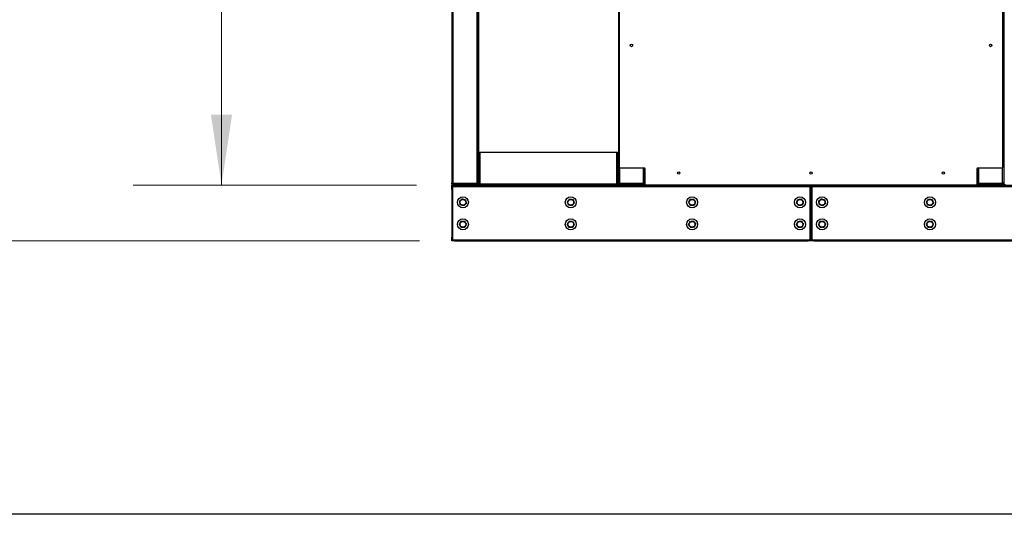
# Model space of a CAD drawing. Units: inches. Extents: x 22 to 681, y 24 to 523.
# Drawn here: x 327 to 416, y 68 to 113 of the extents above; entities that cross this region are included whole.
import ezdxf

# ---------------------------------------------------------------- set-up
doc = ezdxf.new("R2010")
doc.units = ezdxf.units.IN
doc.header["$LTSCALE"] = 64
doc.header["$MEASUREMENT"] = 0
doc.layers.add('DRAWING_FORMAT_LINES', color=7, linetype='Continuous', lineweight=25)
doc.styles.add('SLDTEXTSTYLE0', font='GOTHIC.TTF', dxfattribs={"width": 0.913})
doc.dimstyles.new('SLDDIMSTYLE2', dxfattribs={"dimtxt": 6.666667, "dimasz": 6.4, "dimexe": 0, "dimexo": 0.0625, "dimgap": 1.666667, "dimtad": 0, "dimtih": 1, "dimtoh": 1, "dimdec": 6, "dimrnd": 1e-09, "dimzin": 12, "dimdsep": 46, "dimlunit": 5, "dimtxsty": 'SLDTEXTSTYLE0', "dimsah": 1, "dimcen": 0.09, "dimadec": 0, "dimazin": 3, "dimtfac": 1, "dimtdec": 3, "dimtofl": 0, "dimtmove": 0, "dimatfit": 3, "dimfxl": 1, "dimfrac": 2, "dimtolj": 1, "dimtzin": 12, "dimarcsym": 0})

# ---------------------------------------------------------------- blocks, each defined once
blk = doc.blocks.new('_D_4')
at = {"color": 7, "linetype": 'Continuous', "lineweight": 18}
for p, q in [((362.905, 218.185), (309.02, 218.185)), ((317.02, 218.185), (317.02, 196.715)), ((317.02, 92.683), (317.02, 175.529)), ((363, 92.683), (309.02, 92.683))]:
    blk.add_line(p, q, dxfattribs=at)
for points in [[(317.02, 218.185), (316.06, 211.785), (317.98, 211.785)], [(317.02, 92.683), (317.98, 99.083), (316.06, 99.083)]]:
    blk.add_solid(points, dxfattribs=at)
at = {"color": 7, "linetype": 'Continuous', "lineweight": 18, "char_height": 6.6667, "attachment_point": 1, "style": 'SLDTEXTSTYLE0'}
for s, insert in [('125 1/2"', (300.156, 194.638)), ('Overall', (301.65, 184.045))]:
    blk.add_mtext(s, dxfattribs=dict(at, insert=insert))
blk = doc.blocks.new('_D_5')
at = {"color": 7, "linetype": 'Continuous', "lineweight": 18}
for p, q in [((362.905, 218.185), (337.061, 218.185)), ((345.061, 218.185), (345.061, 159.495)), ((345.061, 97.747), (345.061, 138.31)), ((362.75, 97.747), (337.061, 97.747))]:
    blk.add_line(p, q, dxfattribs=at)
for points in [[(345.061, 218.185), (344.101, 211.785), (346.021, 211.785)], [(345.061, 97.747), (346.021, 104.147), (344.101, 104.147)]]:
    blk.add_solid(points, dxfattribs=at)
at = {"color": 7, "linetype": 'Continuous', "lineweight": 18, "char_height": 6.6667, "attachment_point": 1, "style": 'SLDTEXTSTYLE0'}
for s, insert in [('120 3/8"', (328.197, 157.418)), ('Case', (333.802, 146.826))]:
    blk.add_mtext(s, dxfattribs=dict(at, insert=insert))

msp = doc.modelspace()

# ---------------------------------------------------------------- linework, layer by layer
at = {"color": 7, "linetype": 'Continuous', "lineweight": 25}
for p, q in [((365.9503212, 157.4155391), (365.9503212, 97.9230361)), ((366.0463212, 157.4155391), (366.0463212, 97.9230361)), ((368.2293212, 97.9230361), (368.2293212, 157.4155391)), ((381.1380712, 99.3568111), (381.1380712, 157.4886611)), ((415.8880712, 157.4886611), (415.8880712, 99.3568111)), ((415.9819712, 157.4155391), (415.9819712, 97.9230361)), ((368.3253212, 156.1449745), (368.3253212, 97.9230361)), ((381.0441712, 156.1449745), (381.0441712, 97.9230361)), ((368.3893212, 100.7477876), (368.3893212, 154.5907876)), ((368.3893212, 100.7477876), (368.3893212, 97.8437876)), ((368.3893212, 100.7477876), (368.4853212, 100.7477876)), ((368.4853212, 100.7477876), (368.4853212, 97.8437876)), ((368.4853212, 100.7477876), (380.8922212, 100.7477876)), ((380.8922212, 97.8437876), (380.8922212, 100.7477876)), ((380.8922212, 100.7477876), (380.9882212, 100.7477876)), ((380.9882212, 100.7477876), (380.9882212, 97.8437876)), ((383.4036212, 99.2943111), (381.2005712, 99.2943111)), ((383.4191712, 99.2923458), (383.4191712, 97.9230361)), ((383.4661212, 97.8099361), (383.4661212, 99.2318111)), ((413.5600212, 99.2318111), (413.5600212, 97.8099361)), ((413.6069712, 99.2923458), (413.6069712, 97.9230361)), ((413.6069712, 99.2923458), (413.6069712, 97.8437876)), ((415.8255712, 99.2943111), (413.6225212, 99.2943111)), ((381.0441712, 98.4974361), (380.9882212, 98.4974361)), ((365.9502712, 97.6834361), (365.9502712, 97.7474361)), ((365.9502712, 97.7474361), (366.2002712, 97.7474361)), ((366.2002712, 97.6834361), (365.9502712, 97.6834361)), ((365.9502712, 97.6194361), (365.9502712, 97.6834361)), ((366.2002712, 97.6194361), (365.9502712, 97.6194361)), ((365.9502712, 97.5874361), (366.0142712, 97.5874361)), ((365.9502712, 97.3374361), (365.9502712, 97.5874361)), ((366.0142712, 97.3374361), (365.9502712, 97.3374361)), ((365.9502712, 97.3374361), (365.9502712, 93.0294361)), ((366.0463212, 97.9230361), (365.9503212, 97.9230361)), ((365.9503212, 97.8434361), (365.9503212, 97.9230361)), ((366.0143212, 97.8434361), (365.9503212, 97.8434361)), ((366.0142712, 97.5874361), (366.0142712, 97.3374361)), ((366.0462712, 97.5874361), (366.0142712, 97.5874361)), ((366.0142712, 97.3374361), (366.0142712, 93.0294361)), ((366.0143212, 97.8434361), (366.0143212, 97.9230361)), ((366.0463212, 97.8434361), (366.0143212, 97.8434361)), ((366.0462712, 97.5874361), (366.0462712, 97.6194361)), ((366.0462712, 92.7794361), (366.0462712, 97.5874361)), ((398.4170712, 97.5874361), (366.0462712, 97.5874361)), ((366.0463212, 97.9230361), (368.2293212, 97.9230361)), ((366.0463212, 97.8434361), (366.1111212, 97.8434361)), ((366.0463212, 97.8270361), (366.1111212, 97.8270361)), ((366.0463212, 97.8114361), (366.0463212, 97.7474361)), ((366.0463212, 97.8114361), (368.2293212, 97.8114361)), ((366.1111212, 97.8270361), (366.1111212, 97.8910361)), ((366.1111212, 97.8910361), (368.2293212, 97.8910361)), ((366.1111212, 97.8270361), (368.2293212, 97.8270361)), ((366.2002712, 97.7474361), (366.2002712, 97.6834361)), ((366.2002712, 97.7474361), (398.2630712, 97.7474361)), ((366.2002712, 97.6834361), (398.2630712, 97.6834361)), ((366.2002712, 97.6834361), (366.2002712, 97.6194361)), ((398.2630712, 97.6194361), (366.2002712, 97.6194361)), ((366.836308, 97.8114361), (366.836308, 97.8270361)), ((368.3253212, 97.9230361), (368.2293212, 97.9230361)), ((368.2293212, 97.8910361), (368.2293212, 97.8270361)), ((368.2293212, 97.7474361), (368.2293212, 97.8114361)), ((368.2293212, 97.8114361), (368.4853212, 97.8114361)), ((368.2829854, 97.8434361), (368.2933212, 97.8434361)), ((368.2933212, 97.8434361), (368.3253212, 97.8434361)), ((368.3253212, 97.9059361), (368.3253212, 97.9230361)), ((368.3253212, 97.8434361), (368.3253212, 97.9059361)), ((368.3253212, 97.9059361), (368.3893212, 97.9059361)), ((368.3893212, 97.8434361), (368.3253212, 97.8434361)), ((368.3893212, 97.8437876), (368.3893212, 97.8434361)), ((368.4853212, 97.8437876), (368.3893212, 97.8437876)), ((368.4853212, 97.7477876), (368.4853212, 97.8437876)), ((380.8922212, 97.8437876), (368.4853212, 97.8437876)), ((380.8922212, 97.7477876), (368.4853212, 97.7477876)), ((380.8922212, 97.8437876), (380.8922212, 97.7477876)), ((380.9882212, 97.8437876), (380.8922212, 97.8437876)), ((380.8922212, 97.8114361), (381.0496616, 97.8114361)), ((381.1401712, 97.9230361), (381.0441712, 97.9230361)), ((381.0441712, 97.8434361), (381.0441712, 97.9230361)), ((381.1081712, 97.8434361), (381.0441712, 97.8434361)), ((381.1081712, 97.8434361), (381.1081712, 97.9230361)), ((381.1401712, 97.9230361), (383.3231712, 97.9230361)), ((381.1401712, 97.8114361), (381.1401712, 97.7474361)), ((381.1401712, 97.8114361), (383.3231712, 97.8114361)), ((381.2049712, 97.8270361), (381.2049712, 97.8910361)), ((381.2049712, 97.8910361), (383.3231712, 97.8910361)), ((381.2049712, 97.8270361), (383.3231712, 97.8270361)), ((381.7302506, 97.8910361), (381.7302506, 97.9230361)), ((381.7582279, 97.9036861), (381.7582279, 97.9230361)), ((381.7582279, 97.9036861), (382.1554417, 97.9036861)), ((381.7755054, 97.8910361), (381.7755054, 97.9036861)), ((382.1554417, 97.9036861), (382.1648143, 97.9036861)), ((382.1648143, 97.9036861), (382.1648143, 97.9230361)), ((382.2941712, 97.9036861), (382.1648143, 97.9036861)), ((382.2158805, 97.8910361), (382.2158805, 97.9036861)), ((382.2158805, 97.8114361), (382.2158805, 97.8270361)), ((382.2941712, 97.8910361), (382.2941712, 97.9230361)), ((383.4191712, 97.9230361), (383.3231712, 97.9230361)), ((383.3231712, 97.8910361), (383.3231712, 97.8270361)), ((383.3231712, 97.7474361), (383.3231712, 97.8114361)), ((383.3231712, 97.8114361), (383.4661212, 97.8114361)), ((383.3768354, 97.8434361), (383.3871712, 97.8434361)), ((383.3871712, 97.8434361), (383.4191712, 97.8434361)), ((383.4191712, 97.9059361), (383.4191712, 97.9230361)), ((383.4191712, 97.8434361), (383.4191712, 97.9059361)), ((383.4661212, 97.8434361), (383.4191712, 97.8434361)), ((413.4975212, 97.7474361), (383.5286212, 97.7474361)), ((398.2630712, 97.6834361), (398.2630712, 97.7474361)), ((398.5130712, 97.6834361), (398.2630712, 97.6834361)), ((398.2630712, 97.6194361), (398.2630712, 97.6834361)), ((398.5130712, 97.6194361), (398.2630712, 97.6194361)), ((398.4170712, 97.6194361), (398.4170712, 97.5874361)), ((398.4170712, 97.5874361), (398.4170712, 92.7794361)), ((398.4490712, 97.5874361), (398.4170712, 97.5874361)), ((398.4490712, 97.5874361), (398.5130712, 97.5874361)), ((398.4490712, 97.3374361), (398.4490712, 97.5874361)), ((398.5130712, 97.3374361), (398.4490712, 97.3374361)), ((398.4490712, 93.0294361), (398.4490712, 97.3374361)), ((398.5130712, 97.7474361), (398.5130712, 97.6834361)), ((398.7630712, 97.6834361), (398.5130712, 97.6834361)), ((398.5130712, 97.6834361), (398.5130712, 97.6194361)), ((398.7630712, 97.6194361), (398.5130712, 97.6194361)), ((398.5130712, 97.5874361), (398.5130712, 97.3374361)), ((398.5130712, 97.5874361), (398.5770712, 97.5874361)), ((398.5130712, 93.0294361), (398.5130712, 97.3374361)), ((398.5770712, 97.3374361), (398.5130712, 97.3374361)), ((398.5770712, 97.5874361), (398.5770712, 97.3374361)), ((398.6090712, 97.5874361), (398.5770712, 97.5874361)), ((398.5770712, 97.3374361), (398.5770712, 93.0294361)), ((398.6090712, 97.5874361), (398.6090712, 97.6194361)), ((430.9798712, 97.5874361), (398.6090712, 97.5874361)), ((398.6090712, 92.7794361), (398.6090712, 97.5874361)), ((398.7630712, 97.7474361), (398.7630712, 97.6834361)), ((398.7630712, 97.7474361), (430.8258712, 97.7474361)), ((398.7630712, 97.6834361), (430.8258712, 97.6834361)), ((398.7630712, 97.6834361), (398.7630712, 97.6194361)), ((430.8258712, 97.6194361), (398.7630712, 97.6194361)), ((413.5109712, 97.7477876), (413.5041404, 97.7477876)), ((413.5109712, 97.7489005), (413.5109712, 97.7477876)), ((413.6069712, 97.8437876), (413.5600212, 97.8437876)), ((413.5600212, 97.8114361), (413.6124616, 97.8114361)), ((413.7029712, 97.9230361), (413.6069712, 97.9230361)), ((413.6069712, 97.8434361), (413.6069712, 97.9230361)), ((413.6709712, 97.8434361), (413.6069712, 97.8434361)), ((413.6709712, 97.8434361), (413.6709712, 97.9230361)), ((413.7029712, 97.9230361), (415.8859712, 97.9230361)), ((413.7029712, 97.8114361), (413.7029712, 97.7474361)), ((413.7029712, 97.8114361), (415.8859712, 97.8114361)), ((413.7677712, 97.8270361), (413.7677712, 97.8910361)), ((413.7677712, 97.8910361), (415.8859712, 97.8910361)), ((413.7677712, 97.8270361), (415.8859712, 97.8270361)), ((414.2930506, 97.8910361), (414.2930506, 97.9230361)), ((414.3210279, 97.9036861), (414.3210279, 97.9230361)), ((414.3210279, 97.9036861), (414.7182417, 97.9036861)), ((414.3383054, 97.8910361), (414.3383054, 97.9036861)), ((414.7182417, 97.9036861), (414.7276143, 97.9036861)), ((414.7276143, 97.9036861), (414.7276143, 97.9230361)), ((414.8569712, 97.9036861), (414.7276143, 97.9036861)), ((414.7786805, 97.8910361), (414.7786805, 97.9036861)), ((414.7786805, 97.8114361), (414.7786805, 97.8270361)), ((414.8569712, 97.8910361), (414.8569712, 97.9230361)), ((415.9819712, 97.9230361), (415.8859712, 97.9230361)), ((415.8859712, 97.8910361), (415.8859712, 97.8270361)), ((415.8859712, 97.7474361), (415.8859712, 97.8114361)), ((415.8859712, 97.8114361), (416.1419712, 97.8114361)), ((415.9396354, 97.8434361), (415.9499712, 97.8434361)), ((415.9499712, 97.8434361), (415.9819712, 97.8434361)), ((415.9819712, 97.9059361), (415.9819712, 97.9230361)), ((415.9819712, 97.8434361), (415.9819712, 97.9059361)), ((415.9819712, 97.9059361), (416.0459712, 97.9059361)), ((416.0459712, 97.8434361), (415.9819712, 97.8434361)), ((365.9502712, 93.0294361), (366.0142712, 93.0294361)), ((365.9502712, 92.7794361), (365.9502712, 93.0294361)), ((366.0142712, 93.0294361), (366.0142712, 92.7794361)), ((398.4490712, 93.0294361), (398.5130712, 93.0294361)), ((398.4490712, 92.7794361), (398.4490712, 93.0294361)), ((398.5130712, 93.0294361), (398.5130712, 92.7794361)), ((398.5130712, 93.0294361), (398.5770712, 93.0294361)), ((398.5770712, 93.0294361), (398.5770712, 92.7794361)), ((366.0142712, 92.7794361), (365.9502712, 92.7794361)), ((365.9502712, 92.6834361), (365.9502712, 92.7474361)), ((365.9502712, 92.7474361), (366.2002712, 92.7474361)), ((366.2002712, 92.6834361), (365.9502712, 92.6834361)), ((366.0142712, 92.7794361), (366.0462712, 92.7794361)), ((366.0462712, 92.7474361), (366.0462712, 92.7794361)), ((366.0462712, 92.7794361), (398.4170712, 92.7794361)), ((366.2002712, 92.7474361), (366.2002712, 92.6834361)), ((366.2002712, 92.7474361), (398.2630712, 92.7474361)), ((366.2002712, 92.6834361), (398.2630712, 92.6834361)), ((398.2630712, 92.6834361), (398.2630712, 92.7474361)), ((398.2630712, 92.7474361), (398.5130712, 92.7474361)), ((398.5130712, 92.6834361), (398.2630712, 92.6834361)), ((398.4170712, 92.7794361), (398.4170712, 92.7474361)), ((398.4170712, 92.7794361), (398.4490712, 92.7794361)), ((398.5130712, 92.7794361), (398.4490712, 92.7794361)), ((398.5770712, 92.7794361), (398.5130712, 92.7794361)), ((398.5130712, 92.7474361), (398.5130712, 92.6834361)), ((398.5130712, 92.7474361), (398.7630712, 92.7474361)), ((398.7630712, 92.6834361), (398.5130712, 92.6834361)), ((398.5770712, 92.7794361), (398.6090712, 92.7794361)), ((398.6090712, 92.7794361), (430.9798712, 92.7794361)), ((398.6090712, 92.7474361), (398.6090712, 92.7794361)), ((398.7630712, 92.7474361), (398.7630712, 92.6834361)), ((398.7630712, 92.7474361), (430.8258712, 92.7474361)), ((398.7630712, 92.6834361), (430.8258712, 92.6834361))]:
    msp.add_line(p, q, dxfattribs=at)
at = {"color": 8, "linetype": 'Continuous', "lineweight": 25}
for p, q in [((381.1401712, 99.3407459), (381.1401712, 97.9230361)), ((383.3231712, 97.9230361), (383.3231712, 99.2943111)), ((413.7029712, 99.2943111), (413.7029712, 97.9230361)), ((415.8859712, 97.9230361), (415.8859712, 99.3407459)), ((366.0463212, 97.8434361), (366.0463212, 97.9230361)), ((366.0463212, 97.8434361), (366.0463212, 97.8270361)), ((368.2933212, 97.8514819), (368.2933212, 97.8434361)), ((368.4853212, 97.8434361), (368.3893212, 97.8434361)), ((381.0441712, 97.8434361), (380.8922212, 97.8434361)), ((381.2049712, 97.8434361), (381.1081712, 97.8434361)), ((382.1554417, 97.9036861), (382.1554417, 97.9230361)), ((382.3901712, 97.8910361), (382.3901712, 97.9230361)), ((383.3871712, 97.8514819), (383.3871712, 97.8434361)), ((383.4191712, 97.9059361), (383.4661212, 97.9059361)), ((413.6069712, 97.8434361), (413.5600212, 97.8434361)), ((413.7677712, 97.8434361), (413.6709712, 97.8434361)), ((414.7182417, 97.9036861), (414.7182417, 97.9230361)), ((414.9529712, 97.8910361), (414.9529712, 97.9230361)), ((415.9499712, 97.8514819), (415.9499712, 97.8434361))]:
    msp.add_line(p, q, dxfattribs=at)
at = {"color": 7, "linetype": 'Continuous', "lineweight": 25, "flags": 128}
for points in [[(365.9557616, 97.6194361), (365.9521159, 97.6061648), (365.9502712, 97.5874361)], [(366.0165201, 97.8317788), (366.0275926, 97.8288807), (366.0463212, 97.8270361)], [(381.7716232, 97.8114361), (381.7742011, 97.8247074), (381.7745076, 97.8270361)], [(382.2955824, 97.8270361), (382.2960159, 97.8247074), (382.2996616, 97.8114361)], [(382.6888349, 97.8270361), (382.6891414, 97.8247074), (382.6917193, 97.8114361)], [(398.5130712, 97.5874361), (398.5112266, 97.6061648), (398.5075809, 97.6194361)], [(398.5185616, 97.6194361), (398.5149159, 97.6061648), (398.5130712, 97.5874361)], [(414.3344232, 97.8114361), (414.3370011, 97.8247074), (414.3373076, 97.8270361)], [(414.8583824, 97.8270361), (414.8588159, 97.8247074), (414.8624616, 97.8114361)], [(415.2516349, 97.8270361), (415.2519414, 97.8247074), (415.2545193, 97.8114361)], [(365.9502712, 92.7794361), (365.9521159, 92.7607074), (365.9557616, 92.7474361)], [(398.5075809, 92.7474361), (398.5112266, 92.7607074), (398.5130712, 92.7794361)], [(398.5130712, 92.7794361), (398.5149159, 92.7607074), (398.5185616, 92.7474361)]]:
    msp.add_lwpolyline(points, dxfattribs=at)
at = {"color": 7, "linetype": 'Continuous', "lineweight": 25}
for centre, radius in [((382.2317712, 110.4227361), 0.112), ((414.7943712, 110.4227361), 0.112), ((386.5130712, 98.8411361), 0.112), ((398.5130712, 98.8411361), 0.112), ((410.5130712, 98.8411361), 0.112), ((366.9502712, 96.1834361), 0.5), ((366.9502712, 96.1834361), 0.26), ((376.7316712, 96.1834361), 0.5), ((376.7316712, 96.1834361), 0.26), ((387.7316712, 96.1834361), 0.5), ((387.7316712, 96.1834361), 0.26), ((397.5130712, 96.1834361), 0.5), ((397.5130712, 96.1834361), 0.26), ((399.5130712, 96.1834361), 0.5), ((399.5130712, 96.1834361), 0.26), ((409.2944712, 96.1834361), 0.5), ((409.2944712, 96.1834361), 0.26), ((366.9502712, 94.1834361), 0.5), ((376.7316712, 94.1834361), 0.5), ((387.7316712, 94.1834361), 0.5), ((397.5130712, 94.1834361), 0.5), ((399.5130712, 94.1834361), 0.5), ((409.2944712, 94.1834361), 0.5), ((366.9502712, 94.1834361), 0.26), ((376.7316712, 94.1834361), 0.26), ((387.7316712, 94.1834361), 0.26), ((397.5130712, 94.1834361), 0.26), ((399.5130712, 94.1834361), 0.26), ((409.2944712, 94.1834361), 0.26)]:
    msp.add_circle(centre, radius, dxfattribs=at)
for centre, radius, start, end in [((381.2005712, 99.3568111), 0.0625, 180, 270), ((383.4036212, 99.2318111), 0.0625, 0, 90), ((413.6225212, 99.2318111), 0.0625, 90, 180), ((415.8255712, 99.3568111), 0.0625, 270, 0), ((366.0463212, 97.8434361), 0.096, 180.000000002, 270), ((366.0462712, 97.5874361), 0.032, 90, 180), ((366.0463212, 97.8434361), 0.032, 180.000000035, 270), ((367.2315887, 97.8344224), 0.0231195, 276.152781739, 341.36829845), ((368.2293212, 97.9230361), 0.096, 270, 0.000000004), ((368.2293212, 97.9230361), 0.032, 270, 0.000000007), ((381.1401712, 97.8434361), 0.096, 180.000000002, 270), ((381.1401712, 97.8434361), 0.032, 180.000000035, 270), ((381.7051452, 97.8344224), 0.0231195, 276.152781734, 341.368298452), ((382.3901712, 97.8434361), 0.032, 210.83049743, 270), ((382.7581972, 97.8344224), 0.0231195, 198.631701563, 263.84721825), ((383.3231712, 97.9230361), 0.096, 270, 0.000000004), ((383.3231712, 97.9230361), 0.032, 270, 0.000000007), ((383.5286212, 97.8099361), 0.0625, 180, 270), ((398.4170712, 97.5874361), 0.032, 0, 90), ((398.6090712, 97.5874361), 0.032, 90, 180), ((413.4975212, 97.8099361), 0.0625, 270, 0), ((413.7029712, 97.8434361), 0.096, 180.000000002, 270), ((413.7029712, 97.8434361), 0.032, 180.000000035, 270), ((414.2679452, 97.8344224), 0.0231195, 276.152781734, 341.368298451), ((414.9529712, 97.8434361), 0.032, 210.830497431, 270), ((415.3209972, 97.8344224), 0.0231195, 198.631701563, 263.847218251), ((415.8859712, 97.9230361), 0.096, 270, 0.000000004), ((415.8859712, 97.9230361), 0.032, 270, 0.000000007), ((366.0462712, 92.7794361), 0.032, 180, 270), ((398.4170712, 92.7794361), 0.032, 270, 0), ((398.6090712, 92.7794361), 0.032, 180, 270)]:
    msp.add_arc(centre, radius, start, end, dxfattribs=at)
for points, knots in [([(366.6399835, 96.2802754), (366.6505122, 96.2899799), (366.6796985, 96.3168811), (366.7299653, 96.3632126), (366.800878, 96.4285737), (366.8497151, 96.4735873), (366.8789927, 96.5005728)], [0, 0, 0, 0, 0.1361844576, 0.3775106771, 0.6268207627, 1, 1, 1, 1]), ([(366.8789927, 96.5005728), (366.9062404, 96.4920689), (366.961615, 96.4747868), (367.0436428, 96.4491863), (367.1205623, 96.4251801), (367.1661911, 96.4109396), (367.1892804, 96.4037335)], [0, 0, 0, 0, 0.2695014983, 0.547698721, 0.7711245654, 1, 1, 1, 1]), ([(376.4099543, 96.2298535), (376.4188112, 96.2411045), (376.443363, 96.2722931), (376.485648, 96.3260085), (376.5453005, 96.4017861), (376.5863828, 96.4539736), (376.6110114, 96.4852598)], [0, 0, 0, 0, 0.1361844576, 0.3775106771, 0.6268207627, 1, 1, 1, 1]), ([(376.6110114, 96.4852598), (376.6392628, 96.4811837), (376.6966771, 96.4728999), (376.7817263, 96.460629), (376.861479, 96.4491223), (376.9087885, 96.4422965), (376.9327283, 96.4388424)], [0, 0, 0, 0, 0.2695014983, 0.547698721, 0.7711245654, 1, 1, 1, 1]), ([(376.9327283, 96.4388424), (376.943324, 96.412338), (376.9648572, 96.3584739), (376.9967549, 96.2786836), (377.0266661, 96.2038624), (377.0444095, 96.1594782), (377.0533881, 96.1370187)], [0, 0, 0, 0, 0.2695014982, 0.547698721, 0.7711245654, 1, 1, 1, 1]), ([(387.4076046, 96.1581939), (387.4137795, 96.1711129), (387.4308965, 96.2069253), (387.4603767, 96.2686041), (387.5019652, 96.355616), (387.5306069, 96.4155405), (387.5477775, 96.4514649)], [0, 0, 0, 0, 0.1361844576, 0.3775106771, 0.6268207627, 1, 1, 1, 1]), ([(387.5477775, 96.4514649), (387.5762352, 96.4536815), (387.6340688, 96.4581863), (387.7197392, 96.4648594), (387.8000744, 96.4711168), (387.8477295, 96.4748288), (387.8718441, 96.4767071)], [0, 0, 0, 0, 0.2695014983, 0.547698721, 0.7711245654, 1, 1, 1, 1]), ([(387.8718441, 96.4767071), (387.8879926, 96.4531704), (387.9208107, 96.4053374), (387.9694249, 96.3344811), (388.0150117, 96.2680376), (388.0420538, 96.228623), (388.0557378, 96.2086783)], [0, 0, 0, 0, 0.2695014982, 0.547698721, 0.7711245654, 1, 1, 1, 1]), ([(397.1912914, 96.1374571), (397.1966248, 96.1507457), (397.2114092, 96.1875823), (397.236872, 96.2510252), (397.2727931, 96.3405258), (397.2975317, 96.4021642), (397.3123624, 96.4391161)], [0, 0, 0, 0, 0.1361844576, 0.3775106771, 0.6268207627, 1, 1, 1, 1]), ([(397.3123624, 96.4391161), (397.3406192, 96.4431537), (397.3980448, 96.4513593), (397.4831106, 96.4635143), (397.5628789, 96.4749123), (397.6101977, 96.4816737), (397.6341422, 96.4850951)], [0, 0, 0, 0, 0.2695014983, 0.547698721, 0.7711245654, 1, 1, 1, 1]), ([(397.6341422, 96.4850951), (397.6517673, 96.4626427), (397.6875863, 96.4170135), (397.7406458, 96.3494218), (397.7904009, 96.2860395), (397.8199158, 96.2484409), (397.8348511, 96.2294151)], [0, 0, 0, 0, 0.2695014982, 0.547698721, 0.7711245654, 1, 1, 1, 1]), ([(399.2027835, 96.2802754), (399.2133122, 96.2899799), (399.2424985, 96.3168811), (399.2927653, 96.3632126), (399.363678, 96.4285737), (399.4125151, 96.4735873), (399.4417927, 96.5005728)], [0, 0, 0, 0, 0.1361844576, 0.3775106771, 0.6268207627, 1, 1, 1, 1]), ([(399.4417927, 96.5005728), (399.4690404, 96.4920689), (399.524415, 96.4747868), (399.6064428, 96.4491863), (399.6833623, 96.4251801), (399.7289911, 96.4109396), (399.7520804, 96.4037335)], [0, 0, 0, 0, 0.2695014983, 0.547698721, 0.7711245654, 1, 1, 1, 1]), ([(408.9727543, 96.2298535), (408.9816112, 96.2411045), (409.006163, 96.2722931), (409.048448, 96.3260085), (409.1081005, 96.4017861), (409.1491828, 96.4539736), (409.1738114, 96.4852598)], [0, 0, 0, 0, 0.1361844576, 0.3775106771, 0.6268207627, 1, 1, 1, 1]), ([(409.1738114, 96.4852598), (409.2020628, 96.4811837), (409.2594771, 96.4728999), (409.3445263, 96.460629), (409.424279, 96.4491223), (409.4715885, 96.4422965), (409.4955283, 96.4388424)], [0, 0, 0, 0, 0.2695014983, 0.547698721, 0.7711245654, 1, 1, 1, 1]), ([(409.4955283, 96.4388424), (409.506124, 96.412338), (409.5276572, 96.3584739), (409.5595549, 96.2786836), (409.5894661, 96.2038624), (409.6072095, 96.1594782), (409.6161881, 96.1370187)], [0, 0, 0, 0, 0.2695014982, 0.547698721, 0.7711245654, 1, 1, 1, 1]), ([(366.7112621, 95.9631387), (366.7050028, 95.9909879), (366.6922823, 96.0475847), (366.673439, 96.1314232), (366.6557693, 96.2100404), (366.6452875, 96.2566765), (366.6399835, 96.2802754)], [0, 0, 0, 0, 0.2695014982, 0.547698721, 0.7711245654, 1, 1, 1, 1]), ([(367.0215498, 95.8662994), (366.9943021, 95.8748033), (366.9389275, 95.8920854), (366.8568997, 95.9176859), (366.7799802, 95.9416921), (366.7343514, 95.9559326), (366.7112621, 95.9631387)], [0, 0, 0, 0, 0.2695014982, 0.547698721, 0.7711245654, 1, 1, 1, 1]), ([(367.260559, 96.0865968), (367.2312813, 96.0596112), (367.1831055, 96.0152071), (367.1122355, 95.9498854), (367.0619159, 95.9035052), (367.0320782, 95.8760035), (367.0215498, 95.8662994)], [0, 0, 0, 0, 0.3731762662, 0.6140537018, 0.8638166267, 1, 1, 1, 1]), ([(367.1892804, 96.4037335), (367.1955397, 96.3758844), (367.2082602, 96.3192875), (367.2271035, 96.235449), (367.2447732, 96.1568318), (367.255255, 96.1101957), (367.260559, 96.0865968)], [0, 0, 0, 0, 0.2695014982, 0.547698721, 0.7711245654, 1, 1, 1, 1]), ([(376.5306142, 95.9280298), (376.5200185, 95.9545342), (376.4984853, 96.0083983), (376.4665876, 96.0881886), (376.4366764, 96.1630098), (376.4189329, 96.207394), (376.4099543, 96.2298535)], [0, 0, 0, 0, 0.2695014982, 0.547698721, 0.7711245654, 1, 1, 1, 1]), ([(376.8523311, 95.8816124), (376.8240797, 95.8856885), (376.7666654, 95.8939723), (376.6816162, 95.9062432), (376.6018635, 95.9177499), (376.5545539, 95.9245757), (376.5306142, 95.9280298)], [0, 0, 0, 0, 0.2695014982, 0.547698721, 0.7711245654, 1, 1, 1, 1]), ([(377.0533881, 96.1370187), (377.0287594, 96.1057325), (376.9882335, 96.0542516), (376.9286168, 95.9785196), (376.8862874, 95.9247478), (376.8611877, 95.8928631), (376.8523311, 95.8816124)], [0, 0, 0, 0, 0.3731762662, 0.6140537018, 0.8638166267, 1, 1, 1, 1]), ([(387.5914984, 95.8901651), (387.5753498, 95.9137018), (387.5425318, 95.9615348), (387.4939175, 96.0323911), (387.4483308, 96.0988346), (387.4212886, 96.1382492), (387.4076046, 96.1581939)], [0, 0, 0, 0, 0.2695014982, 0.547698721, 0.7711245654, 1, 1, 1, 1]), ([(387.915565, 95.9154073), (387.8871073, 95.9131907), (387.8292736, 95.9086859), (387.7436032, 95.9020128), (387.6632681, 95.8957554), (387.615613, 95.8920434), (387.5914984, 95.8901651)], [0, 0, 0, 0, 0.2695014982, 0.547698721, 0.7711245654, 1, 1, 1, 1]), ([(388.0557378, 96.2086783), (388.0385672, 96.1727538), (388.0103133, 96.1136408), (387.9687498, 96.0266812), (387.9392387, 95.9649376), (387.9217396, 95.928326), (387.915565, 95.9154073)], [0, 0, 0, 0, 0.3731762662, 0.6140537018, 0.8638166267, 1, 1, 1, 1]), ([(397.3920003, 95.8817771), (397.3743752, 95.9042295), (397.3385562, 95.9498587), (397.2854967, 96.0174504), (397.2357416, 96.0808327), (397.2062267, 96.1184313), (397.1912914, 96.1374571)], [0, 0, 0, 0, 0.2695014982, 0.547698721, 0.7711245654, 1, 1, 1, 1]), ([(397.7137801, 95.9277561), (397.6855232, 95.9237185), (397.6280977, 95.915513), (397.5430318, 95.9033579), (397.4632635, 95.8919599), (397.4159447, 95.8851985), (397.3920003, 95.8817771)], [0, 0, 0, 0, 0.2695014982, 0.547698721, 0.7711245654, 1, 1, 1, 1]), ([(397.8348511, 96.2294151), (397.8200204, 96.1924631), (397.7956168, 96.1316593), (397.7597173, 96.0422126), (397.7342277, 95.978703), (397.7191133, 95.9410442), (397.7137801, 95.9277561)], [0, 0, 0, 0, 0.3731762662, 0.6140537018, 0.8638166267, 1, 1, 1, 1]), ([(399.2740621, 95.9631387), (399.2678028, 95.9909879), (399.2550823, 96.0475847), (399.236239, 96.1314232), (399.2185693, 96.2100404), (399.2080875, 96.2566765), (399.2027835, 96.2802754)], [0, 0, 0, 0, 0.2695014982, 0.547698721, 0.7711245654, 1, 1, 1, 1]), ([(399.5843498, 95.8662994), (399.5571021, 95.8748033), (399.5017275, 95.8920854), (399.4196997, 95.9176859), (399.3427802, 95.9416921), (399.2971514, 95.9559326), (399.2740621, 95.9631387)], [0, 0, 0, 0, 0.2695014982, 0.547698721, 0.7711245654, 1, 1, 1, 1]), ([(399.823359, 96.0865968), (399.7940813, 96.0596112), (399.7459055, 96.0152071), (399.6750355, 95.9498854), (399.6247159, 95.9035052), (399.5948782, 95.8760035), (399.5843498, 95.8662994)], [0, 0, 0, 0, 0.3731762662, 0.6140537018, 0.8638166267, 1, 1, 1, 1]), ([(399.7520804, 96.4037335), (399.7583397, 96.3758844), (399.7710602, 96.3192875), (399.7899035, 96.235449), (399.8075732, 96.1568318), (399.818055, 96.1101957), (399.823359, 96.0865968)], [0, 0, 0, 0, 0.2695014982, 0.547698721, 0.7711245654, 1, 1, 1, 1]), ([(409.0934142, 95.9280298), (409.0828185, 95.9545342), (409.0612853, 96.0083983), (409.0293876, 96.0881886), (408.9994764, 96.1630098), (408.9817329, 96.207394), (408.9727543, 96.2298535)], [0, 0, 0, 0, 0.2695014982, 0.547698721, 0.7711245654, 1, 1, 1, 1]), ([(409.4151311, 95.8816124), (409.3868797, 95.8856885), (409.3294654, 95.8939723), (409.2444162, 95.9062432), (409.1646635, 95.9177499), (409.1173539, 95.9245757), (409.0934142, 95.9280298)], [0, 0, 0, 0, 0.2695014982, 0.547698721, 0.7711245654, 1, 1, 1, 1]), ([(409.6161881, 96.1370187), (409.5915594, 96.1057325), (409.5510335, 96.0542516), (409.4914168, 95.9785196), (409.4490874, 95.9247478), (409.4239877, 95.8928631), (409.4151311, 95.8816124)], [0, 0, 0, 0, 0.3731762662, 0.6140537018, 0.8638166267, 1, 1, 1, 1]), ([(366.6258728, 94.1628937), (366.6435623, 94.1985656), (366.6726701, 94.2572629), (366.7154896, 94.3436109), (366.7458927, 94.4049202), (366.7639206, 94.4412744), (366.7702818, 94.4541022)], [0, 0, 0, 0, 0.3731762662, 0.6140537018, 0.8638166267, 1, 1, 1, 1]), ([(366.8058622, 93.8922276), (366.7900566, 93.915996), (366.7579353, 93.9642997), (366.7103532, 94.0358531), (366.6657343, 94.1029504), (366.6392663, 94.1427528), (366.6258728, 94.1628937)], [0, 0, 0, 0, 0.2695014982, 0.547698721, 0.7711245654, 1, 1, 1, 1]), ([(366.7702818, 94.4541022), (366.7987687, 94.4559061), (366.8566615, 94.4595722), (366.9424196, 94.4650027), (367.0228371, 94.4700951), (367.0705409, 94.473116), (367.0946802, 94.4746446)], [0, 0, 0, 0, 0.2695014982, 0.547698721, 0.7711245654, 1, 1, 1, 1]), ([(367.1302607, 93.91277), (367.1017738, 93.9109661), (367.043881, 93.9073), (366.9581229, 93.9018695), (366.8777054, 93.8967771), (366.8300015, 93.8937562), (366.8058622, 93.8922276)], [0, 0, 0, 0, 0.2695014983, 0.547698721, 0.7711245654, 1, 1, 1, 1]), ([(367.0946802, 94.4746446), (367.1104859, 94.4508762), (367.1426072, 94.4025725), (367.1901893, 94.3310191), (367.2348082, 94.2639218), (367.2612762, 94.2241194), (367.2746697, 94.2039785)], [0, 0, 0, 0, 0.26950149825, 0.54769872103, 0.77112456544, 1, 1, 1, 1]), ([(367.2746697, 94.2039785), (367.2683082, 94.1911503), (367.2506739, 94.1555898), (367.2203028, 94.0943447), (367.1774574, 94.0079448), (367.1479501, 93.9484418), (367.1302607, 93.91277)], [0, 0, 0, 0, 0.13618445758, 0.37751067711, 0.62682076269, 1, 1, 1, 1]), ([(376.4066627, 94.1885107), (376.4140148, 94.200798), (376.4343954, 94.2348589), (376.4694966, 94.2935213), (376.5190146, 94.3762778), (376.5531173, 94.4332716), (376.5735617, 94.4674391)], [0, 0, 0, 0, 0.1361844576, 0.3775106771, 0.6268207627, 1, 1, 1, 1]), ([(376.5647722, 93.9045077), (376.5508879, 93.9294473), (376.5226713, 93.9801311), (376.4808734, 94.0552102), (376.4416785, 94.1256138), (376.418428, 94.1673773), (376.4066627, 94.1885107)], [0, 0, 0, 0, 0.2695014982, 0.547698721, 0.7711245654, 1, 1, 1, 1]), ([(376.8897808, 93.8994331), (376.8612404, 93.8998787), (376.8032386, 93.9007843), (376.7173192, 93.9021259), (376.6367505, 93.9033839), (376.5889569, 93.9041301), (376.5647722, 93.9045077)], [0, 0, 0, 0, 0.2695014982, 0.547698721, 0.7711245654, 1, 1, 1, 1]), ([(376.5735617, 94.4674391), (376.6021021, 94.4669935), (376.6601039, 94.4660879), (376.7460233, 94.4647463), (376.826592, 94.4634883), (376.8743856, 94.4627421), (376.8985703, 94.4623645)], [0, 0, 0, 0, 0.2695014983, 0.547698721, 0.7711245654, 1, 1, 1, 1]), ([(377.0566798, 94.1783615), (377.0362354, 94.1441939), (377.0025944, 94.0879718), (376.9531062, 94.0052651), (376.9179682, 93.9465411), (376.8971327, 93.9117199), (376.8897808, 93.8994331)], [0, 0, 0, 0, 0.3731762662, 0.6140537018, 0.8638166267, 1, 1, 1, 1]), ([(376.8985703, 94.4623645), (376.9124546, 94.4374249), (376.9406711, 94.3867412), (376.9824691, 94.311662), (377.021664, 94.2412585), (377.0449145, 94.1994949), (377.0566798, 94.1783615)], [0, 0, 0, 0, 0.2695014982, 0.547698721, 0.7711245654, 1, 1, 1, 1]), ([(387.4094593, 94.1405895), (387.4149217, 94.1538256), (387.4300638, 94.1905166), (387.4561426, 94.2537089), (387.4929326, 94.3428558), (387.5182696, 94.4042506), (387.5334591, 94.4410565)], [0, 0, 0, 0, 0.1361844576, 0.3775106771, 0.6268207627, 1, 1, 1, 1]), ([(387.6076715, 93.8829691), (387.5902656, 93.9055919), (387.5548923, 93.9515674), (387.5024928, 94.019672), (387.4533566, 94.0835354), (387.4242088, 94.1214193), (387.4094593, 94.1405895)], [0, 0, 0, 0, 0.2695014982, 0.547698721, 0.7711245654, 1, 1, 1, 1]), ([(387.5334591, 94.4410565), (387.5617539, 94.444819), (387.6192565, 94.4524655), (387.7044366, 94.4637925), (387.784312, 94.474414), (387.8316944, 94.4807147), (387.855671, 94.4839031)], [0, 0, 0, 0, 0.2695014983, 0.547698721, 0.7711245654, 1, 1, 1, 1]), ([(387.9298834, 93.9258157), (387.9015886, 93.9220532), (387.8440859, 93.9144067), (387.7589059, 93.9030797), (387.6790305, 93.8924582), (387.6316481, 93.8861575), (387.6076715, 93.8829691)], [0, 0, 0, 0, 0.2695014982, 0.547698721, 0.7711245654, 1, 1, 1, 1]), ([(387.855671, 94.4839031), (387.8730768, 94.4612803), (387.9084502, 94.4153048), (387.9608497, 94.3472002), (388.0099859, 94.2833368), (388.0391337, 94.2454529), (388.0538831, 94.2262827)], [0, 0, 0, 0, 0.2695014982, 0.547698721, 0.7711245654, 1, 1, 1, 1]), ([(388.0538831, 94.2262827), (388.0386937, 94.1894767), (388.0136997, 94.1289132), (387.9769318, 94.0398199), (387.9508256, 93.9765613), (387.9353456, 93.9390513), (387.9298834, 93.9258157)], [0, 0, 0, 0, 0.3731762662, 0.6140537018, 0.8638166267, 1, 1, 1, 1]), ([(397.1896855, 94.1506037), (397.1955557, 94.1636639), (397.2118285, 94.1998677), (397.2398547, 94.2622207), (397.2793919, 94.3501837), (397.306621, 94.4107631), (397.3229446, 94.4470802)], [0, 0, 0, 0, 0.1361844576, 0.3775106771, 0.6268207627, 1, 1, 1, 1]), ([(397.3798121, 93.8869596), (397.3631162, 93.9101113), (397.3291858, 93.9571618), (397.2789239, 94.0268589), (397.231792, 94.0922155), (397.2038333, 94.1309852), (397.1896855, 94.1506037)], [0, 0, 0, 0, 0.2695014982, 0.547698721, 0.7711245654, 1, 1, 1, 1]), ([(397.3229446, 94.4470802), (397.3513425, 94.4499634), (397.4090547, 94.4558227), (397.4945451, 94.4645023), (397.5747115, 94.4726414), (397.6222665, 94.4774695), (397.6463304, 94.4799126)], [0, 0, 0, 0, 0.2695014983, 0.547698721, 0.7711245654, 1, 1, 1, 1]), ([(397.7031978, 93.919792), (397.6747999, 93.9169089), (397.6170878, 93.9110495), (397.5315974, 93.9023699), (397.451431, 93.8942308), (397.403876, 93.8894027), (397.3798121, 93.8869596)], [0, 0, 0, 0, 0.2695014982, 0.547698721, 0.7711245654, 1, 1, 1, 1]), ([(397.6463304, 94.4799126), (397.6630263, 94.4567609), (397.6969567, 94.4097104), (397.7472186, 94.3400133), (397.7943505, 94.2746567), (397.8223092, 94.235887), (397.836457, 94.2162685)], [0, 0, 0, 0, 0.2695014982, 0.547698721, 0.7711245654, 1, 1, 1, 1]), ([(397.836457, 94.2162685), (397.8201333, 94.1799513), (397.793273, 94.1201922), (397.7537595, 94.0322822), (397.7257039, 93.9698637), (397.7090679, 93.9328519), (397.7031978, 93.919792)], [0, 0, 0, 0, 0.3731762662, 0.6140537018, 0.8638166267, 1, 1, 1, 1]), ([(399.1886728, 94.1628937), (399.2063623, 94.1985656), (399.2354701, 94.2572629), (399.2782896, 94.3436109), (399.3086927, 94.4049202), (399.3267206, 94.4412744), (399.3330818, 94.4541022)], [0, 0, 0, 0, 0.3731762662, 0.6140537018, 0.8638166267, 1, 1, 1, 1]), ([(399.3686622, 93.8922276), (399.3528566, 93.915996), (399.3207353, 93.9642997), (399.2731532, 94.0358531), (399.2285343, 94.1029504), (399.2020663, 94.1427528), (399.1886728, 94.1628937)], [0, 0, 0, 0, 0.2695014982, 0.547698721, 0.7711245654, 1, 1, 1, 1]), ([(399.3330818, 94.4541022), (399.3615687, 94.4559061), (399.4194615, 94.4595722), (399.5052196, 94.4650027), (399.5856371, 94.4700951), (399.6333409, 94.473116), (399.6574802, 94.4746446)], [0, 0, 0, 0, 0.2695014982, 0.547698721, 0.7711245654, 1, 1, 1, 1]), ([(399.6930607, 93.91277), (399.6645738, 93.9109661), (399.606681, 93.9073), (399.5209229, 93.9018695), (399.4405054, 93.8967771), (399.3928015, 93.8937562), (399.3686622, 93.8922276)], [0, 0, 0, 0, 0.2695014983, 0.547698721, 0.7711245654, 1, 1, 1, 1]), ([(399.6574802, 94.4746446), (399.6732859, 94.4508762), (399.7054072, 94.4025725), (399.7529893, 94.3310191), (399.7976082, 94.2639218), (399.8240762, 94.2241194), (399.8374697, 94.2039785)], [0, 0, 0, 0, 0.2695014982, 0.547698721, 0.7711245654, 1, 1, 1, 1]), ([(399.8374697, 94.2039785), (399.8311082, 94.1911503), (399.8134739, 94.1555898), (399.7831028, 94.0943447), (399.7402574, 94.0079448), (399.7107501, 93.9484418), (399.6930607, 93.91277)], [0, 0, 0, 0, 0.1361844576, 0.3775106771, 0.6268207627, 1, 1, 1, 1]), ([(408.9694627, 94.1885107), (408.9768148, 94.200798), (408.9971954, 94.2348589), (409.0322966, 94.2935213), (409.0818146, 94.3762778), (409.1159173, 94.4332716), (409.1363617, 94.4674391)], [0, 0, 0, 0, 0.1361844576, 0.3775106771, 0.6268207627, 1, 1, 1, 1]), ([(409.1275722, 93.9045077), (409.1136879, 93.9294473), (409.0854713, 93.9801311), (409.0436734, 94.0552102), (409.0044785, 94.1256138), (408.981228, 94.1673773), (408.9694627, 94.1885107)], [0, 0, 0, 0, 0.2695014982, 0.547698721, 0.7711245654, 1, 1, 1, 1]), ([(409.4525808, 93.8994331), (409.4240404, 93.8998787), (409.3660386, 93.9007843), (409.2801192, 93.9021259), (409.1995505, 93.9033839), (409.1517569, 93.9041301), (409.1275722, 93.9045077)], [0, 0, 0, 0, 0.2695014982, 0.547698721, 0.7711245654, 1, 1, 1, 1]), ([(409.1363617, 94.4674391), (409.1649021, 94.4669935), (409.2229039, 94.4660879), (409.3088233, 94.4647463), (409.389392, 94.4634883), (409.4371856, 94.4627421), (409.4613703, 94.4623645)], [0, 0, 0, 0, 0.2695014983, 0.547698721, 0.7711245654, 1, 1, 1, 1]), ([(409.6194798, 94.1783615), (409.5990354, 94.1441939), (409.5653944, 94.0879718), (409.5159062, 94.0052651), (409.4807682, 93.9465411), (409.4599327, 93.9117199), (409.4525808, 93.8994331)], [0, 0, 0, 0, 0.3731762662, 0.6140537018, 0.8638166267, 1, 1, 1, 1]), ([(409.4613703, 94.4623645), (409.4752546, 94.4374249), (409.5034711, 94.3867412), (409.5452691, 94.311662), (409.584464, 94.2412585), (409.6077145, 94.1994949), (409.6194798, 94.1783615)], [0, 0, 0, 0, 0.26950149824, 0.54769872102, 0.77112456544, 1, 1, 1, 1])]:
    msp.add_open_spline(points, degree=3, knots=knots, dxfattribs=at)
at = {"layer": 'DRAWING_FORMAT_LINES', "color": 8, "true_color": 0x808080}
msp.add_line((677.7561669, 67.8581692), (21.7561669, 67.8581692), dxfattribs=at)

# ---------------------------------------------------------------- dimensions: what is measured, and where the dimension line sits
at = {"color": 7, "linetype": 'Continuous', "lineweight": 18}
for base, p2, text, picture, middle in [((317.0200043, 92.6834361), (366.2002712, 92.6834361), '<>\\POverall', '_D_4', (317.0200043, 186.1220579)), ((345.061074, 97.7474361), (365.9502712, 97.7474361), '<>\\PCase', '_D_5', (345.061074, 148.9027064))]:
    dim = msp.add_linear_dim(base=base, p1=(366.1046101, 218.1848421), p2=p2, angle=90, text=text, dimstyle='SLDDIMSTYLE2', dxfattribs=at)
    dim.commit()
    dim.dimension.update_dxf_attribs({"geometry": picture, "text_midpoint": middle, "dimtype": 160})

doc.saveas('drawing.dxf')
